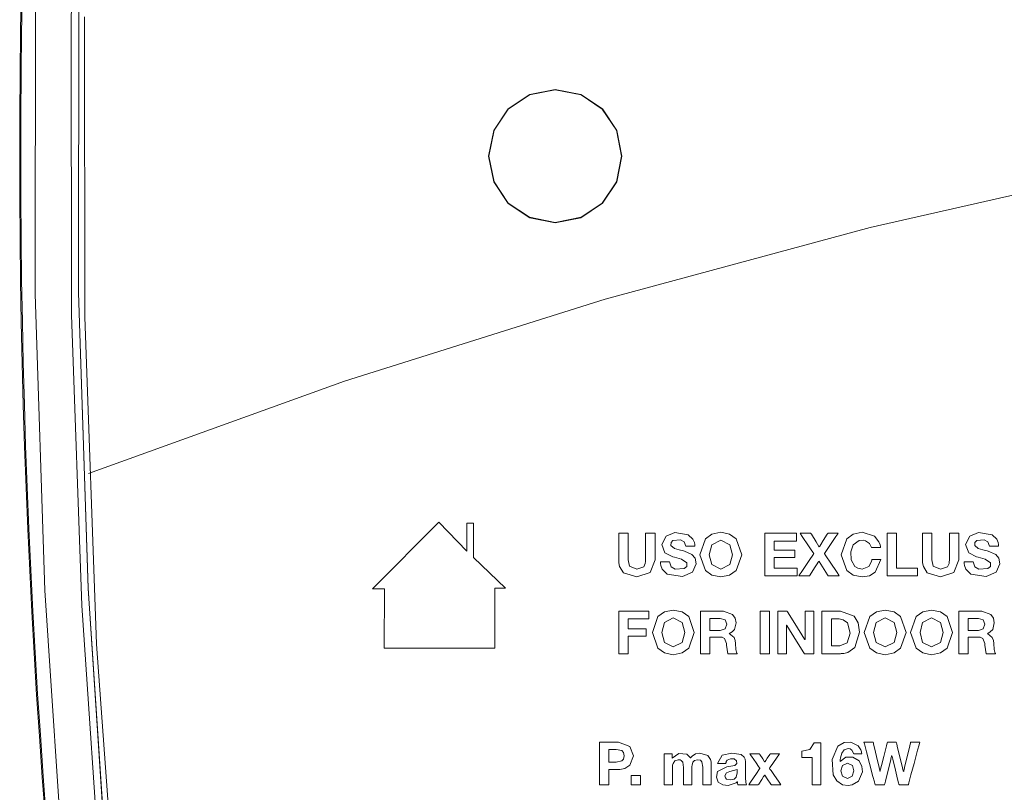
# Model space of a CAD drawing. Units: millimetres. Extents: x -140 to 140, y -71 to 71.
# Drawn here: x -140 to -99, y -26 to 6 of the extents above; entities that cross this region are included whole.
import ezdxf

# ---------------------------------------------------------------- set-up
doc = ezdxf.new("R2010")
doc.units = ezdxf.units.MM
doc.layers.add('Top$19', color=7, linetype='Continuous', true_color=0xffffff)

msp = doc.modelspace()

# ---------------------------------------------------------------- linework, layer by layer
at = {"layer": 'Top$19', "color": 7, "linetype": 'Continuous', "lineweight": 13}
for p, q in [((-125.633, -17.923), (-122.879, -15.164)), ((-122.879, -15.164), (-121.715, -16.365)), ((-121.715, -15.203), (-121.438, -15.203)), ((-121.715, -16.365), (-121.715, -15.203)), ((-121.438, -15.203), (-121.438, -16.619)), ((-121.438, -16.619), (-120.117, -17.891)), ((-125.365, -17.924), (-125.633, -17.923)), ((-125.136, -17.925), (-125.365, -17.924)), ((-125.141, -20.378), (-125.136, -17.925)), ((-120.334, -17.891), (-120.563, -17.892)), ((-120.563, -17.892), (-120.563, -20.378)), ((-120.117, -17.891), (-120.334, -17.891)), ((-120.563, -20.378), (-125.141, -20.378))]:
    msp.add_line(p, q, dxfattribs=at)
for points in [[(-135.525, -54.601), (-137.162, -42.457), (-138.39, -30.248), (-139.206, -17.991), (-139.606, -5.707), (-139.592, 6.586), (-139.172, 18.65), (-138.353, 30.685), (-137.136, 42.675), (-135.525, 54.602)], [(-134.044, 54.507), (-135.674, 42.384), (-136.897, 30.196), (-137.709, 17.961), (-138.108, 5.698), (-138.093, -6.574), (-137.676, -18.616), (-136.86, -30.631), (-135.649, -42.6), (-134.044, -54.506)], [(-133.747, -54.461), (-135.382, -42.303), (-136.604, -30.111), (-137.413, -17.889), (-137.81, -5.643), (-137.794, 6.603), (-137.378, 18.604), (-136.565, 30.584), (-135.354, 42.538), (-133.747, 54.462)], [(-133.747, -54.461), (-135.377, -42.336), (-136.599, -30.148), (-137.411, -17.909), (-137.809, -5.647), (-137.793, 6.626), (-137.375, 18.646), (-136.56, 30.625), (-135.351, 42.564), (-133.747, 54.462)], [(-137.56, 5.765), (-137.546, -6.651), (-137.057, -20.216), (-136.076, -33.65)], [(-137.397, -13.138), (-126.792, -9.323), (-115.996, -5.926), (-105.019, -2.957), (-93.87, -0.426), (-82.559, 1.659), (-71.301, 3.264), (-59.905, 4.422), (-48.379, 5.122), (-36.732, 5.358)], [(-109.382, -15.622), (-108.149, -15.622), (-108.068, -15.622), (-108.063, -15.622), (-108.063, -15.622), (-108.063, -15.624), (-108.063, -15.636), (-108.063, -15.785), (-108.063, -15.934), (-108.063, -15.945), (-108.063, -15.947), (-108.063, -15.948), (-108.067, -15.948), (-108.124, -15.948), (-108.637, -15.948), (-108.965, -15.948), (-108.992, -15.948), (-108.994, -15.948), (-108.994, -16.301), (-108.994, -16.324), (-108.994, -16.326), (-108.992, -16.326), (-108.987, -16.326), (-108.958, -16.326), (-108.567, -16.326), (-108.176, -16.326), (-108.147, -16.326), (-108.142, -16.326), (-108.14, -16.326), (-108.14, -16.327), (-108.14, -16.346), (-108.14, -16.512), (-108.14, -16.618), (-108.14, -16.627), (-108.14, -16.627), (-108.938, -16.627), (-108.991, -16.627), (-108.994, -16.627), (-108.994, -16.628), (-108.994, -16.631), (-108.994, -16.646), (-108.994, -16.843), (-108.994, -17.041), (-108.994, -17.056), (-108.994, -17.059), (-108.994, -17.06), (-108.99, -17.06), (-108.932, -17.06), (-108.408, -17.06), (-108.073, -17.06), (-108.045, -17.06), (-108.043, -17.06), (-108.043, -17.335), (-108.043, -17.386), (-108.043, -17.386), (-108.06, -17.386), (-108.795, -17.386), (-109.343, -17.386), (-109.382, -17.385), (-109.382, -16.668), (-109.382, -15.962), (-109.382, -15.647), (-109.382, -15.623), (-109.382, -15.622), (-109.382, -15.622)], [(-104.305, -15.622), (-103.978, -15.622), (-103.917, -15.622), (-103.917, -15.622), (-103.917, -15.622), (-103.917, -15.64), (-103.917, -16.429), (-103.917, -17.017), (-103.917, -17.059), (-103.917, -17.06), (-103.568, -17.06), (-103.223, -17.06), (-103.07, -17.06), (-103.058, -17.06), (-103.057, -17.06), (-103.057, -17.06), (-103.057, -17.06), (-103.057, -17.335), (-103.057, -17.386), (-103.057, -17.386), (-103.058, -17.386), (-103.073, -17.386), (-103.758, -17.386), (-104.268, -17.386), (-104.304, -17.386), (-104.305, -17.385), (-104.305, -16.668), (-104.305, -15.962), (-104.305, -15.647), (-104.305, -15.623), (-104.305, -15.622), (-104.305, -15.622), (-104.305, -15.622)], [(-115.423, -18.843), (-114.752, -18.843), (-114.203, -18.843), (-114.182, -18.844), (-114.182, -18.846), (-114.182, -18.961), (-114.182, -19.156), (-114.182, -19.166), (-114.182, -19.17), (-114.227, -19.17), (-115.023, -19.17), (-115.035, -19.17), (-115.035, -19.17), (-115.035, -19.17), (-115.035, -19.248), (-115.035, -19.514), (-115.035, -19.577), (-115.035, -19.577), (-115.035, -19.577), (-115.035, -19.577), (-115.035, -19.577), (-115.026, -19.577), (-114.631, -19.577), (-114.324, -19.577), (-114.298, -19.577), (-114.296, -19.577), (-114.296, -19.577), (-114.296, -19.577), (-114.296, -19.815), (-114.296, -19.878), (-114.297, -19.879), (-114.349, -19.879), (-114.926, -19.879), (-115.03, -19.879), (-115.035, -19.879), (-115.035, -19.88), (-115.035, -20.54), (-115.035, -20.607), (-115.035, -20.608), (-115.035, -20.608), (-115.035, -20.608), (-115.037, -20.608), (-115.362, -20.608), (-115.422, -20.608), (-115.423, -20.608), (-115.423, -20.608), (-115.423, -20.608), (-115.423, -20.608), (-115.423, -20.588), (-115.423, -19.643), (-115.423, -18.91), (-115.423, -18.848), (-115.423, -18.844), (-115.423, -18.843), (-115.423, -18.843)], [(-112.037, -18.843), (-111.888, -18.843), (-111.561, -18.843), (-111.204, -18.843), (-111.111, -18.843), (-111.091, -18.843), (-111.087, -18.843), (-111.086, -18.843), (-111.086, -18.843), (-111.086, -18.843), (-111.086, -18.843), (-110.709, -18.987), (-110.606, -19.142), (-110.569, -19.33), (-110.636, -19.6), (-110.736, -19.709), (-110.795, -19.747), (-110.824, -19.762), (-110.838, -19.768), (-110.844, -19.771), (-110.846, -19.772), (-110.848, -19.772), (-110.848, -19.772), (-110.848, -19.772), (-110.848, -19.773), (-110.848, -19.773), (-110.848, -19.773), (-110.848, -19.773), (-110.848, -19.773), (-110.848, -19.773), (-110.848, -19.773), (-110.848, -19.773), (-110.848, -19.773), (-110.848, -19.773), (-110.848, -19.775), (-110.848, -19.777), (-110.848, -19.777), (-110.848, -19.777), (-110.848, -19.777), (-110.848, -19.777), (-110.653, -19.936), (-110.61, -20.058), (-110.592, -20.19), (-110.592, -20.19), (-110.592, -20.19), (-110.574, -20.432), (-110.55, -20.54), (-110.534, -20.58), (-110.525, -20.596), (-110.521, -20.603), (-110.519, -20.605), (-110.518, -20.607), (-110.518, -20.607), (-110.518, -20.607), (-110.517, -20.608), (-110.517, -20.608), (-110.517, -20.608), (-110.517, -20.608), (-110.517, -20.608), (-110.517, -20.608), (-110.517, -20.608), (-110.518, -20.608), (-110.518, -20.608), (-110.52, -20.608), (-110.526, -20.608), (-110.543, -20.608), (-110.592, -20.608), (-110.711, -20.608), (-110.845, -20.608), (-110.901, -20.608), (-110.905, -20.608), (-110.905, -20.608), (-110.905, -20.608), (-110.905, -20.608), (-110.959, -20.255), (-110.967, -20.185), (-111.051, -19.982), (-111.15, -19.93), (-111.208, -19.921), (-111.237, -19.919), (-111.25, -19.918), (-111.256, -19.918), (-111.259, -19.918), (-111.26, -19.918), (-111.261, -19.918), (-111.261, -19.918), (-111.261, -19.918), (-111.261, -19.918), (-111.261, -19.918), (-111.261, -19.918), (-111.261, -19.918), (-111.262, -19.918), (-111.264, -19.918), (-111.27, -19.918), (-111.287, -19.918), (-111.335, -19.918), (-111.455, -19.918), (-111.588, -19.918), (-111.645, -19.918), (-111.649, -19.918), (-111.649, -19.918), (-111.649, -19.918), (-111.649, -19.918), (-111.649, -19.918), (-111.649, -19.918), (-111.649, -19.918), (-111.649, -19.918), (-111.649, -19.918), (-111.649, -19.919), (-111.649, -19.92), (-111.649, -19.923), (-111.649, -19.933), (-111.649, -19.964), (-111.649, -20.05), (-111.649, -20.263), (-111.649, -20.5), (-111.649, -20.6), (-111.649, -20.607), (-111.649, -20.608), (-111.649, -20.608), (-111.649, -20.608), (-111.649, -20.608), (-111.649, -20.608), (-111.649, -20.608), (-111.649, -20.608), (-111.649, -20.608), (-111.65, -20.608), (-111.652, -20.608), (-111.658, -20.608), (-111.675, -20.608), (-111.723, -20.608), (-111.843, -20.608), (-111.976, -20.608), (-112.033, -20.608), (-112.037, -20.608), (-112.037, -20.608), (-112.037, -20.608), (-112.037, -20.608), (-112.037, -20.608), (-112.037, -20.608), (-112.037, -20.608), (-112.037, -20.608), (-112.037, -20.607), (-112.037, -20.606), (-112.037, -20.604), (-112.037, -20.595), (-112.037, -20.569), (-112.037, -20.491), (-112.037, -20.27), (-112.037, -19.726), (-112.037, -19.253), (-112.037, -18.919), (-112.037, -18.848), (-112.037, -18.844), (-112.037, -18.843)], [(-111.649, -19.642), (-111.437, -19.642), (-111.224, -19.642), (-111.026, -19.582), (-110.957, -19.389), (-111.026, -19.203), (-111.224, -19.145), (-111.437, -19.145), (-111.583, -19.145), (-111.644, -19.145), (-111.649, -19.145), (-111.649, -19.145), (-111.649, -19.145), (-111.649, -19.145), (-111.649, -19.393), (-111.649, -19.62), (-111.649, -19.64), (-111.649, -19.642), (-111.649, -19.642), (-111.649, -19.642)], [(-109.568, -18.843), (-109.374, -18.843), (-109.24, -18.843), (-109.184, -18.843), (-109.18, -18.843), (-109.18, -18.843), (-109.18, -18.843), (-109.18, -18.843), (-109.18, -19.726), (-109.18, -20.332), (-109.18, -20.588), (-109.18, -20.606), (-109.18, -20.608), (-109.18, -20.608), (-109.18, -20.608), (-109.374, -20.608), (-109.507, -20.608), (-109.563, -20.608), (-109.567, -20.608), (-109.568, -20.608), (-109.568, -20.608), (-109.568, -20.608), (-109.568, -19.726), (-109.568, -18.919), (-109.568, -18.848), (-109.568, -18.844), (-109.568, -18.843), (-109.568, -18.843), (-109.568, -18.843)], [(-108.839, -18.843), (-108.61, -18.843), (-108.454, -18.843), (-108.453, -18.843), (-108.432, -18.879), (-108.131, -19.363), (-107.727, -20.012), (-107.717, -20.027), (-107.717, -20.027), (-107.717, -20.027), (-107.716, -20.027), (-107.714, -20.027), (-107.713, -20.027), (-107.712, -20.027), (-107.712, -20.027), (-107.712, -20.027), (-107.712, -20.027), (-107.712, -18.921), (-107.712, -18.848), (-107.712, -18.843), (-107.712, -18.843), (-107.709, -18.843), (-107.697, -18.843), (-107.531, -18.843), (-107.365, -18.843), (-107.352, -18.843), (-107.35, -18.843), (-107.349, -18.843), (-107.349, -18.851), (-107.349, -18.959), (-107.349, -19.931), (-107.349, -20.553), (-107.349, -20.604), (-107.349, -20.608), (-107.579, -20.608), (-107.737, -20.608), (-107.737, -20.608), (-107.759, -20.573), (-108.059, -20.09), (-108.462, -19.442), (-108.471, -19.427), (-108.471, -19.427), (-108.471, -19.427), (-108.472, -19.427), (-108.474, -19.427), (-108.476, -19.427), (-108.476, -19.427), (-108.476, -19.427), (-108.476, -19.427), (-108.476, -19.427), (-108.476, -20.53), (-108.476, -20.603), (-108.476, -20.608), (-108.477, -20.608), (-108.479, -20.608), (-108.491, -20.608), (-108.657, -20.608), (-108.823, -20.608), (-108.836, -20.608), (-108.838, -20.608), (-108.839, -20.608), (-108.839, -20.6), (-108.839, -20.492), (-108.839, -19.52), (-108.839, -18.898), (-108.839, -18.847), (-108.839, -18.843)], [(-107.009, -18.843), (-106.89, -18.843), (-106.629, -18.843), (-106.343, -18.843), (-106.268, -18.843), (-106.252, -18.843), (-106.249, -18.843), (-106.248, -18.843), (-106.248, -18.843), (-106.248, -18.843), (-106.248, -18.843), (-105.677, -19.06), (-105.509, -19.332), (-105.448, -19.716), (-105.646, -20.354), (-105.933, -20.555), (-106.1, -20.597), (-106.181, -20.606), (-106.218, -20.607), (-106.235, -20.608), (-106.242, -20.608), (-106.246, -20.608), (-106.247, -20.608), (-106.248, -20.608), (-106.248, -20.608), (-106.248, -20.608), (-106.248, -20.608), (-106.248, -20.608), (-106.248, -20.608), (-106.249, -20.608), (-106.25, -20.608), (-106.254, -20.608), (-106.265, -20.608), (-106.298, -20.608), (-106.394, -20.608), (-106.629, -20.608), (-106.89, -20.608), (-107.001, -20.608), (-107.009, -20.608), (-107.009, -20.608), (-107.009, -20.608), (-107.009, -20.608), (-107.009, -20.608), (-107.009, -20.608), (-107.009, -20.608), (-107.009, -20.607), (-107.009, -20.606), (-107.009, -20.604), (-107.009, -20.595), (-107.009, -20.569), (-107.009, -20.491), (-107.009, -20.27), (-107.009, -19.726), (-107.009, -19.253), (-107.009, -18.919), (-107.009, -18.848), (-107.009, -18.844), (-107.009, -18.843), (-107.009, -18.843), (-107.009, -18.843)], [(-106.621, -20.281), (-106.448, -20.281), (-106.318, -20.281), (-106.285, -20.281), (-106.277, -20.281), (-106.276, -20.281), (-106.276, -20.281), (-106.275, -20.281), (-106.275, -20.281), (-106.275, -20.281), (-105.971, -20.164), (-105.836, -19.753), (-105.946, -19.328), (-106.127, -19.202), (-106.24, -19.176), (-106.297, -19.171), (-106.323, -19.17), (-106.335, -19.17), (-106.34, -19.17), (-106.343, -19.17), (-106.344, -19.17), (-106.344, -19.17), (-106.345, -19.17), (-106.345, -19.17), (-106.345, -19.17), (-106.345, -19.17), (-106.345, -19.17), (-106.345, -19.17), (-106.347, -19.17), (-106.351, -19.17), (-106.363, -19.17), (-106.398, -19.17), (-106.483, -19.17), (-106.578, -19.17), (-106.618, -19.17), (-106.621, -19.17), (-106.621, -19.17), (-106.621, -19.17), (-106.621, -19.17), (-106.621, -19.17), (-106.621, -19.17), (-106.621, -19.17), (-106.621, -19.17), (-106.621, -19.17), (-106.621, -19.172), (-106.621, -19.177), (-106.621, -19.194), (-106.621, -19.243), (-106.621, -19.382), (-106.621, -19.726), (-106.621, -20.024), (-106.621, -20.234), (-106.621, -20.278), (-106.621, -20.281), (-106.621, -20.281), (-106.621, -20.281), (-106.621, -20.281)], [(-101.337, -18.843), (-101.188, -18.843), (-100.861, -18.843), (-100.504, -18.843), (-100.411, -18.843), (-100.391, -18.843), (-100.387, -18.843), (-100.386, -18.843), (-100.386, -18.843), (-100.386, -18.843), (-100.386, -18.843), (-100.009, -18.987), (-99.906, -19.142), (-99.869, -19.33), (-99.936, -19.6), (-100.035, -19.709), (-100.095, -19.747), (-100.124, -19.762), (-100.137, -19.768), (-100.144, -19.771), (-100.146, -19.772), (-100.147, -19.772), (-100.148, -19.772), (-100.148, -19.772), (-100.148, -19.773), (-100.148, -19.773), (-100.148, -19.773), (-100.148, -19.773), (-100.148, -19.773), (-100.148, -19.773), (-100.148, -19.773), (-100.148, -19.773), (-100.148, -19.773), (-100.148, -19.773), (-100.148, -19.775), (-100.148, -19.777), (-100.148, -19.777), (-100.148, -19.777), (-100.148, -19.777), (-100.148, -19.777), (-99.953, -19.936), (-99.91, -20.058), (-99.892, -20.19), (-99.892, -20.19), (-99.892, -20.19), (-99.874, -20.432), (-99.85, -20.54), (-99.833, -20.58), (-99.825, -20.596), (-99.821, -20.603), (-99.819, -20.605), (-99.818, -20.607), (-99.818, -20.607), (-99.817, -20.607), (-99.817, -20.608), (-99.817, -20.608), (-99.817, -20.608), (-99.817, -20.608), (-99.817, -20.608), (-99.817, -20.608), (-99.817, -20.608), (-99.818, -20.608), (-99.818, -20.608), (-99.82, -20.608), (-99.826, -20.608), (-99.843, -20.608), (-99.891, -20.608), (-100.011, -20.608), (-100.145, -20.608), (-100.201, -20.608), (-100.205, -20.608), (-100.205, -20.608), (-100.205, -20.608), (-100.205, -20.608), (-100.259, -20.255), (-100.267, -20.185), (-100.351, -19.982), (-100.449, -19.93), (-100.508, -19.921), (-100.537, -19.919), (-100.55, -19.918), (-100.556, -19.918), (-100.559, -19.918), (-100.56, -19.918), (-100.561, -19.918), (-100.561, -19.918), (-100.561, -19.918), (-100.561, -19.918), (-100.561, -19.918), (-100.561, -19.918), (-100.561, -19.918), (-100.562, -19.918), (-100.564, -19.918), (-100.57, -19.918), (-100.587, -19.918), (-100.635, -19.918), (-100.755, -19.918), (-100.888, -19.918), (-100.945, -19.918), (-100.949, -19.918), (-100.949, -19.918), (-100.949, -19.918), (-100.949, -19.918), (-100.949, -19.918), (-100.949, -19.918), (-100.949, -19.918), (-100.949, -19.918), (-100.949, -19.918), (-100.949, -19.919), (-100.949, -19.92), (-100.949, -19.923), (-100.949, -19.933), (-100.949, -19.964), (-100.949, -20.05), (-100.949, -20.263), (-100.949, -20.5), (-100.949, -20.6), (-100.949, -20.607), (-100.949, -20.608), (-100.949, -20.608), (-100.949, -20.608), (-100.949, -20.608), (-100.949, -20.608), (-100.949, -20.608), (-100.949, -20.608), (-100.949, -20.608), (-100.95, -20.608), (-100.952, -20.608), (-100.957, -20.608), (-100.975, -20.608), (-101.023, -20.608), (-101.143, -20.608), (-101.276, -20.608), (-101.333, -20.608), (-101.337, -20.608), (-101.337, -20.608), (-101.337, -20.608), (-101.337, -20.608), (-101.337, -20.608), (-101.337, -20.608), (-101.337, -20.608), (-101.337, -20.608), (-101.337, -20.607), (-101.337, -20.606), (-101.337, -20.604), (-101.337, -20.595), (-101.337, -20.569), (-101.337, -20.491), (-101.337, -20.27), (-101.337, -19.726), (-101.337, -19.253), (-101.337, -18.919), (-101.337, -18.848), (-101.337, -18.844), (-101.337, -18.843)], [(-100.949, -19.642), (-100.737, -19.642), (-100.524, -19.642), (-100.326, -19.582), (-100.257, -19.389), (-100.326, -19.203), (-100.524, -19.145), (-100.737, -19.145), (-100.883, -19.145), (-100.944, -19.145), (-100.949, -19.145), (-100.949, -19.145), (-100.949, -19.145), (-100.949, -19.145), (-100.949, -19.393), (-100.949, -19.62), (-100.949, -19.64), (-100.949, -19.642), (-100.949, -19.642), (-100.949, -19.642)], [(-116.228, -24.271), (-116.104, -24.271), (-115.831, -24.271), (-115.531, -24.271), (-115.454, -24.271), (-115.437, -24.271), (-115.434, -24.271), (-115.433, -24.271), (-115.433, -24.271), (-115.433, -24.271), (-115.433, -24.271), (-114.963, -24.446), (-114.822, -24.837), (-114.963, -25.227), (-115.181, -25.365), (-115.313, -25.395), (-115.378, -25.401), (-115.408, -25.402), (-115.422, -25.402), (-115.428, -25.403), (-115.431, -25.403), (-115.432, -25.403), (-115.432, -25.403), (-115.433, -25.403), (-115.433, -25.403), (-115.433, -25.403), (-115.433, -25.403), (-115.433, -25.403), (-115.434, -25.403), (-115.436, -25.403), (-115.442, -25.403), (-115.46, -25.403), (-115.511, -25.403), (-115.637, -25.403), (-115.777, -25.403), (-115.836, -25.403), (-115.84, -25.403), (-115.84, -25.403), (-115.84, -25.403), (-115.84, -25.403), (-115.84, -25.403), (-115.84, -25.403), (-115.84, -25.403), (-115.84, -25.403), (-115.84, -25.403), (-115.84, -25.404), (-115.84, -25.407), (-115.84, -25.416), (-115.84, -25.444), (-115.84, -25.524), (-115.84, -25.719), (-115.84, -25.936), (-115.84, -26.028), (-115.84, -26.035), (-115.84, -26.035), (-115.84, -26.035), (-115.84, -26.035), (-115.84, -26.035), (-115.84, -26.035), (-115.84, -26.035), (-115.841, -26.035), (-115.841, -26.035), (-115.843, -26.035), (-115.849, -26.035), (-115.866, -26.035), (-115.915, -26.035), (-116.034, -26.035), (-116.168, -26.035), (-116.224, -26.035), (-116.228, -26.035), (-116.228, -26.035), (-116.228, -26.035), (-116.228, -26.035), (-116.228, -26.035), (-116.228, -26.035), (-116.228, -26.035), (-116.228, -26.035), (-116.228, -26.034), (-116.228, -26.031), (-116.228, -26.023), (-116.228, -25.997), (-116.228, -25.919), (-116.228, -25.698), (-116.228, -25.153), (-116.228, -24.68), (-116.228, -24.347), (-116.228, -24.276), (-116.228, -24.271), (-116.228, -24.271), (-116.228, -24.271), (-116.228, -24.271)], [(-107.059, -26.035), (-107.235, -26.035), (-107.355, -26.035), (-107.406, -26.035), (-107.41, -26.035), (-107.41, -26.035), (-107.41, -26.035), (-107.41, -25.474), (-107.41, -25.089), (-107.41, -24.926), (-107.41, -24.914), (-107.41, -24.913), (-107.41, -24.913), (-107.627, -24.913), (-107.777, -24.913), (-107.84, -24.913), (-107.844, -24.913), (-107.845, -24.913), (-107.845, -24.913), (-107.845, -24.781), (-107.845, -24.66), (-107.845, -24.65), (-107.845, -24.649), (-107.845, -24.649), (-107.845, -24.649), (-107.845, -24.649), (-107.845, -24.649), (-107.514, -24.578), (-107.338, -24.306), (-107.338, -24.306), (-107.338, -24.306), (-107.199, -24.306), (-107.103, -24.306), (-107.062, -24.306), (-107.059, -24.306), (-107.059, -24.306), (-107.059, -24.306), (-107.059, -25.17), (-107.059, -25.961), (-107.059, -26.03), (-107.059, -26.035), (-107.059, -26.035), (-107.059, -26.035)], [(-115.84, -25.101), (-115.69, -25.101), (-115.539, -25.101), (-115.301, -25.053), (-115.226, -24.973), (-115.198, -24.837), (-115.226, -24.701), (-115.301, -24.62), (-115.539, -24.572), (-115.69, -24.572), (-115.793, -24.572), (-115.837, -24.572), (-115.84, -24.572), (-115.84, -24.572), (-115.84, -24.572), (-115.84, -24.572), (-115.84, -24.837), (-115.84, -25.078), (-115.84, -25.1), (-115.84, -25.101), (-115.84, -25.101), (-115.84, -25.101)], [(-113.551, -24.758), (-113.551, -24.758), (-113.551, -24.758), (-113.551, -24.758), (-113.551, -24.758), (-113.549, -24.758), (-113.542, -24.758), (-113.524, -24.758), (-113.474, -24.758), (-113.355, -24.758), (-113.221, -24.758), (-113.22, -24.833), (-113.22, -24.928), (-113.22, -24.93), (-113.22, -24.931), (-113.22, -24.931), (-113.22, -24.931), (-113.217, -24.931), (-113.216, -24.931), (-113.216, -24.931), (-113.216, -24.931), (-113.216, -24.931), (-113.216, -24.931), (-112.943, -24.737), (-112.604, -24.772), (-112.47, -24.902), (-112.459, -24.92), (-112.455, -24.929), (-112.453, -24.933), (-112.453, -24.935), (-112.452, -24.935), (-112.452, -24.936), (-112.452, -24.936), (-112.452, -24.936), (-112.452, -24.936), (-112.452, -24.936), (-112.452, -24.936), (-112.438, -24.915), (-112.386, -24.856), (-112.247, -24.761), (-112.067, -24.723), (-111.731, -24.827), (-111.627, -24.991), (-111.605, -25.09), (-111.601, -25.139), (-111.6, -25.162), (-111.6, -25.172), (-111.6, -25.177), (-111.6, -25.179), (-111.6, -25.18), (-111.6, -25.18), (-111.6, -25.18), (-111.6, -25.18), (-111.6, -25.18), (-111.6, -25.18), (-111.6, -25.181), (-111.6, -25.181), (-111.6, -25.182), (-111.6, -25.186), (-111.6, -25.197), (-111.6, -25.231), (-111.6, -25.328), (-111.6, -25.572), (-111.6, -25.979), (-111.6, -26.032), (-111.6, -26.034), (-111.6, -26.035), (-111.6, -26.035), (-111.603, -26.035), (-111.615, -26.035), (-111.775, -26.035), (-111.935, -26.035), (-111.948, -26.035), (-111.95, -26.035), (-111.951, -26.035), (-111.951, -26.034), (-111.951, -26.032), (-111.951, -25.988), (-111.951, -25.741), (-111.951, -25.451), (-111.951, -25.311), (-111.983, -25.092), (-112.047, -25.024), (-112.166, -25), (-112.285, -25.028), (-112.357, -25.101), (-112.393, -25.219), (-112.399, -25.277), (-112.4, -25.303), (-112.4, -25.315), (-112.4, -25.32), (-112.4, -25.322), (-112.4, -25.323), (-112.4, -25.323), (-112.4, -25.323), (-112.4, -25.324), (-112.4, -25.324), (-112.4, -25.324), (-112.4, -25.324), (-112.4, -25.324), (-112.4, -25.324), (-112.4, -25.325), (-112.4, -25.328), (-112.4, -25.338), (-112.4, -25.366), (-112.4, -25.447), (-112.4, -25.65), (-112.4, -25.988), (-112.4, -26.026), (-112.4, -26.033), (-112.4, -26.035), (-112.4, -26.035), (-112.403, -26.035), (-112.415, -26.035), (-112.575, -26.035), (-112.736, -26.035), (-112.748, -26.035), (-112.75, -26.035), (-112.751, -26.035), (-112.751, -26.034), (-112.751, -26.03), (-112.751, -26.02), (-112.751, -25.988), (-112.751, -25.593), (-112.751, -25.318), (-112.774, -25.104), (-112.836, -25.029), (-112.89, -25.007), (-112.963, -25), (-113.108, -25.053), (-113.179, -25.157), (-113.196, -25.227), (-113.2, -25.263), (-113.201, -25.28), (-113.201, -25.288), (-113.201, -25.291), (-113.201, -25.292), (-113.201, -25.293), (-113.201, -25.293), (-113.201, -25.294), (-113.201, -25.294), (-113.201, -25.294), (-113.201, -25.294), (-113.201, -25.294), (-113.201, -25.294), (-113.201, -25.295), (-113.201, -25.298), (-113.201, -25.308), (-113.201, -25.338), (-113.201, -25.422), (-113.201, -25.634), (-113.201, -25.986), (-113.201, -26.025), (-113.201, -26.033), (-113.201, -26.035), (-113.201, -26.035), (-113.204, -26.035), (-113.216, -26.035), (-113.376, -26.035), (-113.536, -26.035), (-113.548, -26.035), (-113.551, -26.035), (-113.551, -26.035), (-113.551, -26.034), (-113.551, -26.033), (-113.551, -26.027), (-113.551, -26.008), (-113.551, -25.951), (-113.551, -25.645), (-113.551, -25.248), (-113.551, -24.797), (-113.551, -24.766), (-113.551, -24.759), (-113.551, -24.758)], [(-114.92, -25.655), (-114.726, -25.655), (-114.593, -25.655), (-114.536, -25.655), (-114.532, -25.655), (-114.532, -25.655), (-114.532, -25.655), (-114.532, -25.655), (-114.532, -25.845), (-114.532, -25.976), (-114.532, -26.031), (-114.532, -26.035), (-114.532, -26.035), (-114.532, -26.035), (-114.532, -26.035), (-114.726, -26.035), (-114.859, -26.035), (-114.916, -26.035), (-114.92, -26.035), (-114.92, -26.035), (-114.92, -26.035), (-114.92, -26.035), (-114.92, -25.845), (-114.92, -25.671), (-114.92, -25.656), (-114.92, -25.655), (-114.92, -25.655), (-114.92, -25.655)]]:
    msp.add_lwpolyline(points, dxfattribs=at)
for points in [[(-118.056, 2.763), (-119.113, 2.552), (-120.009, 1.954), (-120.608, 1.057), (-120.818, 0), (-120.608, -1.057), (-120.009, -1.953), (-119.113, -2.552), (-118.056, -2.762), (-116.999, -2.552), (-116.103, -1.953), (-115.504, -1.057), (-115.294, 0), (-115.504, 1.058), (-116.103, 1.954), (-116.999, 2.552), (-118.056, 2.763)], [(-118.056, 2.763), (-116.998, 2.552), (-116.102, 1.953), (-115.504, 1.058), (-115.294, 0.002), (-115.503, -1.055), (-116.102, -1.952), (-116.998, -2.552), (-118.055, -2.762), (-119.111, -2.553), (-120.007, -1.955), (-120.607, -1.06), (-120.818, -0.003), (-120.609, 1.056), (-120.011, 1.952), (-119.116, 2.551), (-118.056, 2.763)], [(-120.81, 0.001), (-120.594, 1.071), (-120.005, 1.945), (-119.131, 2.534), (-118.06, 2.751), (-116.99, 2.534), (-116.116, 1.945), (-115.526, 1.071), (-115.31, 0.001), (-115.526, -1.07), (-116.116, -1.944), (-116.99, -2.533), (-118.06, -2.749), (-119.131, -2.533), (-120.005, -1.944), (-120.594, -1.07), (-120.81, 0.001)], [(-113.925, -16.719), (-114.125, -17.252), (-114.679, -17.428), (-115.232, -17.253), (-115.391, -16.999), (-115.422, -16.851), (-115.428, -16.779), (-115.43, -16.746), (-115.43, -16.731), (-115.43, -16.724), (-115.43, -16.721), (-115.43, -16.72), (-115.43, -16.719), (-115.43, -16.719), (-115.43, -16.719), (-115.43, -16.719), (-115.43, -16.719), (-115.43, -16.719), (-115.43, -16.718), (-115.43, -16.717), (-115.43, -16.712), (-115.43, -16.697), (-115.43, -16.654), (-115.43, -16.529), (-115.43, -16.215), (-115.43, -15.694), (-115.43, -15.626), (-115.43, -15.622), (-115.43, -15.622), (-115.429, -15.622), (-115.427, -15.622), (-115.413, -15.622), (-115.236, -15.622), (-115.059, -15.622), (-115.045, -15.622), (-115.043, -15.622), (-115.042, -15.622), (-115.042, -15.623), (-115.042, -15.626), (-115.042, -15.694), (-115.042, -16.068), (-115.042, -16.507), (-115.042, -16.719), (-114.978, -16.982), (-114.679, -17.102), (-114.392, -17.008), (-114.327, -16.871), (-114.316, -16.791), (-114.314, -16.752), (-114.313, -16.733), (-114.313, -16.725), (-114.313, -16.722), (-114.313, -16.72), (-114.313, -16.719), (-114.313, -16.719), (-114.313, -16.719), (-114.313, -16.719), (-114.313, -16.719), (-114.313, -16.719), (-114.313, -16.719), (-114.313, -16.718), (-114.313, -16.717), (-114.313, -16.712), (-114.313, -16.697), (-114.313, -16.654), (-114.313, -16.529), (-114.313, -16.215), (-114.313, -15.694), (-114.313, -15.626), (-114.313, -15.622), (-114.313, -15.622), (-114.312, -15.622), (-114.31, -15.622), (-114.297, -15.622), (-114.119, -15.622), (-113.942, -15.622), (-113.929, -15.622), (-113.926, -15.622), (-113.925, -15.622), (-113.925, -15.623), (-113.925, -15.626), (-113.925, -15.694), (-113.925, -15.957), (-113.925, -16.298), (-113.925, -16.685), (-113.925, -16.717), (-113.925, -16.719)], [(-113.328, -16.8), (-113.26, -17.007), (-113.087, -17.108), (-112.715, -17.084), (-112.614, -16.992), (-112.608, -16.839), (-112.827, -16.691), (-113.118, -16.615), (-113.183, -16.597), (-113.512, -16.436), (-113.644, -16.08), (-113.468, -15.737), (-113.105, -15.588), (-112.545, -15.679), (-112.352, -15.861), (-112.293, -16.008), (-112.281, -16.084), (-112.279, -16.119), (-112.278, -16.135), (-112.278, -16.142), (-112.278, -16.145), (-112.278, -16.147), (-112.278, -16.148), (-112.278, -16.148), (-112.278, -16.148), (-112.278, -16.148), (-112.278, -16.148), (-112.278, -16.148), (-112.278, -16.148), (-112.278, -16.148), (-112.278, -16.148), (-112.278, -16.148), (-112.279, -16.148), (-112.281, -16.148), (-112.286, -16.148), (-112.303, -16.148), (-112.35, -16.148), (-112.466, -16.148), (-112.638, -16.148), (-112.653, -16.148), (-112.654, -16.148), (-112.654, -16.148), (-112.654, -16.148), (-112.654, -16.148), (-112.654, -16.148), (-112.721, -15.97), (-112.871, -15.893), (-113.182, -15.926), (-113.256, -16.009), (-113.264, -16.13), (-113.115, -16.246), (-112.924, -16.301), (-112.743, -16.348), (-112.706, -16.357), (-112.394, -16.494), (-112.264, -16.653), (-112.22, -16.892), (-112.373, -17.237), (-112.784, -17.417), (-113.422, -17.313), (-113.628, -17.111), (-113.689, -16.951), (-113.701, -16.869), (-113.704, -16.831), (-113.704, -16.814), (-113.704, -16.806), (-113.704, -16.803), (-113.704, -16.801), (-113.704, -16.801), (-113.704, -16.8), (-113.704, -16.8), (-113.704, -16.8), (-113.704, -16.8), (-113.704, -16.8), (-113.704, -16.8), (-113.704, -16.8), (-113.704, -16.8), (-113.704, -16.8), (-113.703, -16.8), (-113.701, -16.8), (-113.696, -16.8), (-113.679, -16.8), (-113.632, -16.8), (-113.516, -16.8), (-113.344, -16.8), (-113.329, -16.8), (-113.328, -16.8), (-113.328, -16.8), (-113.328, -16.8)], [(-111.2, -15.58), (-110.834, -15.651), (-110.561, -15.849), (-110.332, -16.511), (-110.561, -17.16), (-110.834, -17.356), (-111.2, -17.428), (-111.565, -17.356), (-111.838, -17.16), (-112.067, -16.511), (-111.838, -15.849), (-111.565, -15.651), (-111.2, -15.58)], [(-111.2, -17.102), (-110.829, -16.917), (-110.72, -16.511), (-110.829, -16.093), (-111.2, -15.906), (-111.57, -16.093), (-111.679, -16.511), (-111.57, -16.917), (-111.2, -17.102)], [(-107.35, -16.462), (-107.35, -16.462), (-107.35, -16.462), (-107.35, -16.462), (-107.35, -16.461), (-107.351, -16.461), (-107.352, -16.458), (-107.358, -16.449), (-107.377, -16.422), (-107.429, -16.344), (-107.566, -16.142), (-107.829, -15.753), (-107.899, -15.65), (-107.918, -15.622), (-107.918, -15.622), (-107.918, -15.622), (-107.918, -15.622), (-107.918, -15.622), (-107.918, -15.622), (-107.911, -15.622), (-107.814, -15.622), (-107.608, -15.622), (-107.472, -15.622), (-107.469, -15.622), (-107.468, -15.622), (-107.468, -15.622), (-107.467, -15.624), (-107.445, -15.659), (-107.255, -15.969), (-107.133, -16.167), (-107.123, -16.184), (-107.122, -16.185), (-107.122, -16.185), (-107.122, -16.185), (-107.122, -16.185), (-107.122, -16.185), (-107.122, -16.185), (-107.122, -16.185), (-107.122, -16.185), (-107.122, -16.185), (-107.122, -16.184), (-107.122, -16.184), (-107.12, -16.181), (-107.115, -16.174), (-107.101, -16.151), (-107.06, -16.087), (-106.958, -15.926), (-106.787, -15.659), (-106.765, -15.624), (-106.764, -15.622), (-106.764, -15.622), (-106.763, -15.622), (-106.76, -15.622), (-106.632, -15.622), (-106.438, -15.622), (-106.346, -15.622), (-106.339, -15.622), (-106.339, -15.622), (-106.339, -15.622), (-106.339, -15.622), (-106.339, -15.622), (-106.339, -15.622), (-106.339, -15.622), (-106.358, -15.65), (-106.428, -15.753), (-106.761, -16.25), (-106.873, -16.416), (-106.898, -16.454), (-106.904, -16.462), (-106.905, -16.464), (-106.905, -16.464), (-106.905, -16.464), (-106.905, -16.464), (-106.905, -16.464), (-106.905, -16.464), (-106.905, -16.464), (-106.905, -16.464), (-106.905, -16.464), (-106.905, -16.464), (-106.905, -16.465), (-106.904, -16.466), (-106.902, -16.469), (-106.895, -16.479), (-106.876, -16.508), (-106.819, -16.593), (-106.67, -16.815), (-106.386, -17.242), (-106.31, -17.355), (-106.29, -17.386), (-106.29, -17.386), (-106.29, -17.386), (-106.29, -17.386), (-106.29, -17.386), (-106.29, -17.386), (-106.297, -17.386), (-106.397, -17.386), (-106.608, -17.386), (-106.748, -17.386), (-106.75, -17.386), (-106.752, -17.386), (-106.752, -17.386), (-106.753, -17.383), (-106.777, -17.346), (-106.989, -17.01), (-107.125, -16.795), (-107.136, -16.777), (-107.137, -16.776), (-107.137, -16.776), (-107.137, -16.776), (-107.137, -16.776), (-107.137, -16.776), (-107.137, -16.776), (-107.137, -16.776), (-107.137, -16.776), (-107.137, -16.776), (-107.137, -16.776), (-107.137, -16.776), (-107.138, -16.777), (-107.14, -16.78), (-107.145, -16.788), (-107.16, -16.812), (-107.205, -16.881), (-107.317, -17.056), (-107.504, -17.346), (-107.529, -17.383), (-107.53, -17.386), (-107.53, -17.386), (-107.531, -17.386), (-107.534, -17.386), (-107.666, -17.386), (-107.866, -17.386), (-107.96, -17.386), (-107.967, -17.386), (-107.967, -17.386), (-107.967, -17.386), (-107.967, -17.386), (-107.967, -17.386), (-107.967, -17.386), (-107.967, -17.386), (-107.947, -17.355), (-107.871, -17.241), (-107.545, -16.754), (-107.365, -16.485), (-107.351, -16.463), (-107.35, -16.462), (-107.35, -16.462), (-107.35, -16.462)], [(-104.959, -16.215), (-105.041, -16.04), (-105.206, -15.929), (-105.308, -15.907), (-105.465, -15.919), (-105.714, -16.093), (-105.817, -16.396), (-105.798, -16.727), (-105.649, -16.992), (-105.518, -17.072), (-105.344, -17.102), (-105.066, -16.991), (-104.979, -16.849), (-104.955, -16.772), (-104.948, -16.736), (-104.946, -16.719), (-104.945, -16.712), (-104.944, -16.709), (-104.944, -16.708), (-104.944, -16.707), (-104.944, -16.707), (-104.944, -16.707), (-104.944, -16.706), (-104.944, -16.706), (-104.944, -16.706), (-104.944, -16.706), (-104.944, -16.706), (-104.944, -16.706), (-104.944, -16.706), (-104.943, -16.706), (-104.941, -16.706), (-104.936, -16.706), (-104.919, -16.706), (-104.872, -16.706), (-104.756, -16.706), (-104.585, -16.706), (-104.569, -16.706), (-104.568, -16.706), (-104.568, -16.706), (-104.568, -16.706), (-104.568, -16.706), (-104.568, -16.706), (-104.809, -17.232), (-105.046, -17.377), (-105.344, -17.428), (-105.71, -17.356), (-105.983, -17.16), (-106.211, -16.511), (-105.983, -15.849), (-105.71, -15.651), (-105.344, -15.58), (-104.836, -15.744), (-104.652, -15.972), (-104.604, -16.101), (-104.591, -16.164), (-104.586, -16.192), (-104.584, -16.205), (-104.584, -16.21), (-104.583, -16.213), (-104.583, -16.214), (-104.583, -16.214), (-104.583, -16.215), (-104.583, -16.215), (-104.583, -16.215), (-104.583, -16.215), (-104.583, -16.215), (-104.583, -16.215), (-104.583, -16.215), (-104.583, -16.215), (-104.584, -16.215), (-104.586, -16.215), (-104.591, -16.215), (-104.608, -16.215), (-104.655, -16.215), (-104.771, -16.215), (-104.943, -16.215), (-104.958, -16.215), (-104.959, -16.215), (-104.959, -16.215), (-104.959, -16.215)], [(-101.343, -16.719), (-101.543, -17.252), (-102.097, -17.428), (-102.65, -17.253), (-102.809, -16.999), (-102.841, -16.851), (-102.847, -16.779), (-102.848, -16.746), (-102.848, -16.731), (-102.848, -16.724), (-102.848, -16.721), (-102.848, -16.72), (-102.848, -16.719), (-102.848, -16.719), (-102.848, -16.719), (-102.848, -16.719), (-102.848, -16.719), (-102.848, -16.719), (-102.848, -16.718), (-102.848, -16.717), (-102.848, -16.712), (-102.848, -16.697), (-102.848, -16.654), (-102.848, -16.529), (-102.848, -16.215), (-102.848, -15.694), (-102.848, -15.626), (-102.848, -15.622), (-102.848, -15.622), (-102.847, -15.622), (-102.845, -15.622), (-102.832, -15.622), (-102.654, -15.622), (-102.477, -15.622), (-102.464, -15.622), (-102.461, -15.622), (-102.46, -15.622), (-102.46, -15.623), (-102.46, -15.626), (-102.46, -15.694), (-102.46, -16.068), (-102.46, -16.507), (-102.46, -16.719), (-102.396, -16.982), (-102.097, -17.102), (-101.81, -17.008), (-101.745, -16.871), (-101.734, -16.791), (-101.732, -16.752), (-101.731, -16.733), (-101.731, -16.725), (-101.731, -16.722), (-101.731, -16.72), (-101.731, -16.719), (-101.731, -16.719), (-101.731, -16.719), (-101.731, -16.719), (-101.731, -16.719), (-101.731, -16.719), (-101.731, -16.719), (-101.731, -16.718), (-101.731, -16.717), (-101.731, -16.712), (-101.731, -16.697), (-101.731, -16.654), (-101.731, -16.529), (-101.731, -16.215), (-101.731, -15.694), (-101.731, -15.626), (-101.731, -15.622), (-101.731, -15.622), (-101.73, -15.622), (-101.728, -15.622), (-101.715, -15.622), (-101.537, -15.622), (-101.36, -15.622), (-101.347, -15.622), (-101.344, -15.622), (-101.343, -15.622), (-101.343, -15.623), (-101.343, -15.626), (-101.343, -15.694), (-101.343, -15.957), (-101.343, -16.298), (-101.343, -16.685), (-101.343, -16.717), (-101.343, -16.719)], [(-100.747, -16.8), (-100.678, -17.007), (-100.505, -17.108), (-100.134, -17.084), (-100.032, -16.992), (-100.026, -16.839), (-100.245, -16.691), (-100.537, -16.615), (-100.601, -16.597), (-100.93, -16.436), (-101.062, -16.08), (-100.887, -15.737), (-100.523, -15.588), (-99.963, -15.679), (-99.77, -15.861), (-99.712, -16.008), (-99.7, -16.084), (-99.697, -16.119), (-99.697, -16.135), (-99.697, -16.142), (-99.697, -16.145), (-99.697, -16.147), (-99.697, -16.148), (-99.697, -16.148), (-99.697, -16.148), (-99.697, -16.148), (-99.697, -16.148), (-99.697, -16.148), (-99.697, -16.148), (-99.697, -16.148), (-99.697, -16.148), (-99.697, -16.148), (-99.698, -16.148), (-99.699, -16.148), (-99.705, -16.148), (-99.721, -16.148), (-99.769, -16.148), (-99.884, -16.148), (-100.056, -16.148), (-100.071, -16.148), (-100.072, -16.148), (-100.072, -16.148), (-100.072, -16.148), (-100.072, -16.148), (-100.072, -16.148), (-100.139, -15.97), (-100.29, -15.893), (-100.6, -15.926), (-100.674, -16.009), (-100.682, -16.13), (-100.533, -16.246), (-100.342, -16.301), (-100.161, -16.348), (-100.124, -16.357), (-99.813, -16.494), (-99.682, -16.653), (-99.638, -16.892), (-99.791, -17.237), (-100.202, -17.417), (-100.84, -17.313), (-101.046, -17.111), (-101.108, -16.951), (-101.12, -16.869), (-101.122, -16.831), (-101.122, -16.814), (-101.122, -16.806), (-101.122, -16.803), (-101.122, -16.801), (-101.122, -16.801), (-101.122, -16.8), (-101.122, -16.8), (-101.122, -16.8), (-101.122, -16.8), (-101.122, -16.8), (-101.122, -16.8), (-101.122, -16.8), (-101.122, -16.8), (-101.122, -16.8), (-101.121, -16.8), (-101.12, -16.8), (-101.114, -16.8), (-101.097, -16.8), (-101.05, -16.8), (-100.935, -16.8), (-100.763, -16.8), (-100.748, -16.8), (-100.747, -16.8), (-100.747, -16.8), (-100.747, -16.8)], [(-113.167, -18.801), (-112.802, -18.873), (-112.529, -19.071), (-112.3, -19.733), (-112.529, -20.382), (-112.802, -20.578), (-113.167, -20.65), (-113.533, -20.578), (-113.806, -20.382), (-114.034, -19.733), (-113.806, -19.071), (-113.533, -18.873), (-113.167, -18.801)], [(-113.167, -20.323), (-112.797, -20.139), (-112.688, -19.733), (-112.797, -19.315), (-113.167, -19.128), (-113.538, -19.315), (-113.647, -19.733), (-113.538, -20.139), (-113.167, -20.323)], [(-104.389, -18.801), (-104.023, -18.873), (-103.75, -19.071), (-103.521, -19.733), (-103.75, -20.382), (-104.023, -20.578), (-104.389, -20.65), (-104.754, -20.578), (-105.027, -20.382), (-105.256, -19.733), (-105.027, -19.071), (-104.754, -18.873), (-104.389, -18.801)], [(-104.389, -20.323), (-104.018, -20.139), (-103.909, -19.733), (-104.018, -19.315), (-104.389, -19.128), (-104.759, -19.315), (-104.868, -19.733), (-104.759, -20.139), (-104.389, -20.323)], [(-102.468, -18.801), (-102.102, -18.873), (-101.829, -19.071), (-101.6, -19.733), (-101.829, -20.382), (-102.102, -20.578), (-102.468, -20.65), (-102.833, -20.578), (-103.106, -20.382), (-103.335, -19.733), (-103.106, -19.071), (-102.833, -18.873), (-102.468, -18.801)], [(-102.468, -20.323), (-102.097, -20.139), (-101.988, -19.733), (-102.097, -19.315), (-102.468, -19.128), (-102.838, -19.315), (-102.947, -19.733), (-102.838, -20.139), (-102.468, -20.323)], [(-105.696, -24.75), (-105.775, -24.599), (-105.844, -24.553), (-105.928, -24.535), (-106.086, -24.591), (-106.185, -24.726), (-106.243, -24.919), (-106.255, -25.002), (-106.258, -25.036), (-106.259, -25.051), (-106.259, -25.057), (-106.259, -25.059), (-106.259, -25.061), (-106.259, -25.061), (-106.259, -25.061), (-106.259, -25.061), (-106.259, -25.061), (-106.259, -25.061), (-106.259, -25.061), (-106.259, -25.061), (-106.259, -25.061), (-106.259, -25.062), (-106.259, -25.062), (-106.259, -25.062), (-106.258, -25.062), (-106.257, -25.064), (-106.254, -25.066), (-106.254, -25.067), (-106.254, -25.067), (-106.254, -25.067), (-106.254, -25.067), (-106.254, -25.067), (-106.254, -25.067), (-106.254, -25.067), (-106.023, -24.895), (-105.726, -24.893), (-105.475, -25.042), (-105.466, -25.052), (-105.351, -25.283), (-105.335, -25.502), (-105.5, -25.886), (-105.763, -26.046), (-105.929, -26.069), (-106.156, -26.038), (-106.4, -25.879), (-106.54, -25.623), (-106.591, -24.995), (-106.347, -24.439), (-106.088, -24.291), (-105.815, -24.279), (-105.51, -24.429), (-105.405, -24.589), (-105.376, -24.676), (-105.367, -24.717), (-105.364, -24.736), (-105.363, -24.744), (-105.363, -24.748), (-105.362, -24.749), (-105.362, -24.75), (-105.362, -24.75), (-105.362, -24.75), (-105.362, -24.75), (-105.362, -24.75), (-105.362, -24.75), (-105.362, -24.75), (-105.362, -24.75), (-105.362, -24.75), (-105.362, -24.75), (-105.363, -24.75), (-105.364, -24.75), (-105.369, -24.75), (-105.384, -24.75), (-105.426, -24.75), (-105.529, -24.75), (-105.681, -24.75), (-105.695, -24.75), (-105.696, -24.75), (-105.696, -24.75), (-105.696, -24.75)], [(-103.431, -26.035), (-103.431, -26.035), (-103.431, -26.035), (-103.431, -26.035), (-103.432, -26.035), (-103.447, -26.035), (-103.624, -26.035), (-103.769, -26.035), (-103.806, -26.035), (-103.814, -26.035), (-103.816, -26.035), (-103.816, -26.035), (-103.816, -26.035), (-103.816, -26.035), (-103.816, -26.035), (-103.816, -26.035), (-103.816, -26.035), (-103.816, -26.035), (-103.816, -26.035), (-103.816, -26.035), (-103.816, -26.035), (-103.817, -26.034), (-103.817, -26.032), (-103.818, -26.027), (-103.823, -26.009), (-103.836, -25.956), (-103.874, -25.805), (-103.966, -25.435), (-104.078, -24.983), (-104.108, -24.866), (-104.114, -24.84), (-104.115, -24.835), (-104.115, -24.834), (-104.115, -24.834), (-104.115, -24.834), (-104.115, -24.834), (-104.115, -24.834), (-104.115, -24.834), (-104.115, -24.834), (-104.115, -24.834), (-104.115, -24.834), (-104.115, -24.834), (-104.116, -24.834), (-104.116, -24.834), (-104.118, -24.834), (-104.12, -24.834), (-104.12, -24.834), (-104.12, -24.834), (-104.12, -24.834), (-104.12, -24.834), (-104.12, -24.834), (-104.12, -24.834), (-104.12, -24.834), (-104.12, -24.834), (-104.12, -24.834), (-104.12, -24.834), (-104.12, -24.835), (-104.121, -24.837), (-104.122, -24.843), (-104.127, -24.86), (-104.14, -24.913), (-104.176, -25.064), (-104.267, -25.435), (-104.378, -25.886), (-104.407, -26.003), (-104.413, -26.029), (-104.414, -26.034), (-104.414, -26.035), (-104.414, -26.035), (-104.414, -26.035), (-104.414, -26.035), (-104.414, -26.035), (-104.414, -26.035), (-104.414, -26.035), (-104.414, -26.035), (-104.414, -26.035), (-104.415, -26.035), (-104.415, -26.035), (-104.417, -26.035), (-104.423, -26.035), (-104.44, -26.035), (-104.49, -26.035), (-104.611, -26.035), (-104.758, -26.035), (-104.797, -26.035), (-104.805, -26.035), (-104.807, -26.035), (-104.807, -26.035), (-104.807, -26.035), (-104.807, -26.035), (-104.807, -26.035), (-104.807, -26.035), (-104.807, -26.035), (-104.807, -26.035), (-104.807, -26.035), (-104.807, -26.035), (-104.807, -26.035), (-104.807, -26.034), (-104.808, -26.031), (-104.81, -26.023), (-104.817, -25.997), (-104.838, -25.919), (-104.896, -25.698), (-105.041, -25.153), (-105.166, -24.68), (-105.254, -24.347), (-105.273, -24.276), (-105.274, -24.271), (-105.274, -24.271), (-105.274, -24.271), (-105.274, -24.271), (-105.274, -24.271), (-105.274, -24.271), (-105.274, -24.271), (-105.274, -24.271), (-105.274, -24.271), (-105.274, -24.271), (-105.274, -24.271), (-105.273, -24.271), (-105.271, -24.271), (-105.266, -24.271), (-105.248, -24.271), (-105.2, -24.271), (-105.08, -24.271), (-104.934, -24.271), (-104.896, -24.271), (-104.888, -24.271), (-104.886, -24.271), (-104.886, -24.271), (-104.886, -24.271), (-104.886, -24.271), (-104.886, -24.271), (-104.886, -24.271), (-104.886, -24.271), (-104.886, -24.271), (-104.886, -24.271), (-104.886, -24.271), (-104.886, -24.271), (-104.886, -24.272), (-104.885, -24.274), (-104.884, -24.279), (-104.88, -24.297), (-104.868, -24.35), (-104.833, -24.501), (-104.747, -24.871), (-104.642, -25.323), (-104.614, -25.44), (-104.608, -25.465), (-104.607, -25.471), (-104.607, -25.472), (-104.607, -25.472), (-104.607, -25.472), (-104.607, -25.472), (-104.607, -25.472), (-104.607, -25.472), (-104.607, -25.472), (-104.607, -25.472), (-104.607, -25.472), (-104.607, -25.472), (-104.607, -25.472), (-104.606, -25.472), (-104.605, -25.472), (-104.603, -25.472), (-104.602, -25.472), (-104.602, -25.472), (-104.602, -25.472), (-104.602, -25.472), (-104.602, -25.472), (-104.602, -25.472), (-104.602, -25.472), (-104.602, -25.472), (-104.602, -25.472), (-104.602, -25.472), (-104.602, -25.471), (-104.601, -25.469), (-104.6, -25.463), (-104.595, -25.446), (-104.582, -25.392), (-104.544, -25.242), (-104.449, -24.871), (-104.334, -24.42), (-104.304, -24.302), (-104.297, -24.277), (-104.296, -24.272), (-104.296, -24.271), (-104.296, -24.271), (-104.296, -24.271), (-104.296, -24.271), (-104.296, -24.271), (-104.296, -24.271), (-104.296, -24.271), (-104.296, -24.271), (-104.295, -24.271), (-104.295, -24.271), (-104.295, -24.271), (-104.293, -24.271), (-104.288, -24.271), (-104.272, -24.271), (-104.226, -24.271), (-104.114, -24.271), (-103.977, -24.271), (-103.942, -24.271), (-103.934, -24.271), (-103.933, -24.271), (-103.933, -24.271), (-103.932, -24.271), (-103.932, -24.271), (-103.932, -24.271), (-103.932, -24.271), (-103.932, -24.271), (-103.932, -24.271), (-103.932, -24.271), (-103.932, -24.271), (-103.932, -24.271), (-103.932, -24.272), (-103.932, -24.274), (-103.93, -24.279), (-103.926, -24.297), (-103.913, -24.351), (-103.875, -24.503), (-103.782, -24.879), (-103.668, -25.336), (-103.639, -25.455), (-103.633, -25.48), (-103.631, -25.485), (-103.631, -25.486), (-103.631, -25.487), (-103.631, -25.487), (-103.631, -25.487), (-103.631, -25.487), (-103.631, -25.487), (-103.631, -25.487), (-103.631, -25.487), (-103.631, -25.487), (-103.631, -25.487), (-103.631, -25.487), (-103.63, -25.487), (-103.629, -25.487), (-103.627, -25.487), (-103.626, -25.487), (-103.626, -25.487), (-103.626, -25.487), (-103.626, -25.487), (-103.626, -25.487), (-103.626, -25.487), (-103.626, -25.487), (-103.626, -25.487), (-103.626, -25.487), (-103.626, -25.486), (-103.626, -25.486), (-103.626, -25.484), (-103.624, -25.478), (-103.62, -25.46), (-103.607, -25.406), (-103.571, -25.254), (-103.482, -24.879), (-103.373, -24.421), (-103.345, -24.303), (-103.339, -24.277), (-103.337, -24.272), (-103.337, -24.271), (-103.337, -24.271), (-103.337, -24.271), (-103.337, -24.271), (-103.337, -24.271), (-103.337, -24.271), (-103.337, -24.271), (-103.337, -24.271), (-103.337, -24.271), (-103.337, -24.271), (-103.336, -24.271), (-103.334, -24.271), (-103.329, -24.271), (-103.312, -24.271), (-103.264, -24.271), (-103.147, -24.271), (-102.973, -24.271), (-102.958, -24.271), (-102.957, -24.271), (-102.956, -24.271), (-102.956, -24.271), (-102.956, -24.271), (-102.956, -24.271), (-102.956, -24.271), (-102.956, -24.271), (-102.956, -24.271), (-102.956, -24.271), (-102.957, -24.271), (-102.957, -24.272), (-102.957, -24.275), (-102.96, -24.283), (-102.967, -24.309), (-102.988, -24.387), (-103.047, -24.608), (-103.194, -25.153), (-103.321, -25.626), (-103.41, -25.959), (-103.429, -26.03), (-103.431, -26.035), (-103.431, -26.035), (-103.431, -26.035), (-103.431, -26.035), (-103.431, -26.035)], [(-111.339, -25.15), (-111.139, -24.814), (-110.739, -24.723), (-110.363, -24.79), (-110.23, -24.9), (-110.191, -24.983), (-110.178, -25.086), (-110.178, -25.19), (-110.178, -25.419), (-110.178, -25.647), (-110.178, -25.751), (-110.165, -25.935), (-110.15, -25.998), (-110.141, -26.02), (-110.137, -26.029), (-110.135, -26.032), (-110.134, -26.034), (-110.134, -26.035), (-110.133, -26.035), (-110.133, -26.035), (-110.133, -26.035), (-110.133, -26.035), (-110.133, -26.035), (-110.133, -26.035), (-110.133, -26.035), (-110.133, -26.035), (-110.133, -26.035), (-110.134, -26.035), (-110.134, -26.035), (-110.136, -26.035), (-110.141, -26.035), (-110.157, -26.035), (-110.201, -26.035), (-110.311, -26.035), (-110.434, -26.035), (-110.485, -26.035), (-110.489, -26.035), (-110.489, -26.035), (-110.489, -26.035), (-110.489, -26.035), (-110.509, -25.955), (-110.513, -25.92), (-110.513, -25.913), (-110.514, -25.912), (-110.514, -25.911), (-110.514, -25.911), (-110.514, -25.911), (-110.514, -25.911), (-110.514, -25.911), (-110.514, -25.911), (-110.514, -25.912), (-110.515, -25.912), (-110.516, -25.914), (-110.522, -25.92), (-110.566, -25.958), (-110.89, -26.068), (-111.117, -26.045), (-111.305, -25.923), (-111.377, -25.723), (-111.332, -25.491), (-110.984, -25.305), (-110.944, -25.299), (-110.615, -25.244), (-110.532, -25.162), (-110.547, -25.04), (-110.648, -24.968), (-110.804, -24.96), (-110.931, -25.015), (-110.973, -25.08), (-110.983, -25.117), (-110.986, -25.135), (-110.987, -25.144), (-110.988, -25.147), (-110.988, -25.149), (-110.988, -25.15), (-110.988, -25.15), (-110.988, -25.15), (-110.988, -25.15), (-110.988, -25.15), (-110.988, -25.15), (-110.988, -25.15), (-110.988, -25.15), (-110.988, -25.15), (-110.988, -25.15), (-110.988, -25.15), (-110.989, -25.15), (-110.99, -25.15), (-110.996, -25.15), (-111.011, -25.15), (-111.055, -25.15), (-111.164, -25.15), (-111.324, -25.15), (-111.338, -25.15), (-111.339, -25.15), (-111.339, -25.15), (-111.339, -25.15)], [(-109.581, -25.363), (-109.581, -25.363), (-109.581, -25.363), (-109.581, -25.363), (-109.581, -25.363), (-109.581, -25.362), (-109.583, -25.36), (-109.587, -25.354), (-109.601, -25.334), (-109.639, -25.278), (-109.741, -25.132), (-109.935, -24.852), (-109.987, -24.778), (-110.001, -24.758), (-110.001, -24.758), (-110.001, -24.758), (-110.001, -24.758), (-110.001, -24.758), (-110, -24.758), (-109.994, -24.758), (-109.908, -24.758), (-109.725, -24.758), (-109.604, -24.758), (-109.601, -24.758), (-109.6, -24.758), (-109.6, -24.758), (-109.599, -24.759), (-109.586, -24.78), (-109.462, -24.963), (-109.383, -25.081), (-109.376, -25.09), (-109.376, -25.091), (-109.376, -25.091), (-109.376, -25.091), (-109.376, -25.091), (-109.376, -25.091), (-109.376, -25.091), (-109.376, -25.091), (-109.376, -25.091), (-109.376, -25.091), (-109.376, -25.091), (-109.375, -25.09), (-109.374, -25.089), (-109.371, -25.085), (-109.362, -25.071), (-109.337, -25.033), (-109.274, -24.938), (-109.168, -24.78), (-109.154, -24.759), (-109.153, -24.758), (-109.153, -24.758), (-109.152, -24.758), (-109.15, -24.758), (-109.033, -24.758), (-108.855, -24.758), (-108.771, -24.758), (-108.766, -24.758), (-108.765, -24.758), (-108.765, -24.758), (-108.765, -24.758), (-108.765, -24.758), (-108.765, -24.758), (-108.765, -24.758), (-108.779, -24.778), (-108.831, -24.851), (-109.078, -25.203), (-109.162, -25.322), (-109.181, -25.349), (-109.185, -25.354), (-109.185, -25.355), (-109.185, -25.356), (-109.186, -25.356), (-109.186, -25.356), (-109.186, -25.356), (-109.186, -25.356), (-109.186, -25.356), (-109.186, -25.356), (-109.185, -25.356), (-109.185, -25.356), (-109.185, -25.356), (-109.185, -25.357), (-109.183, -25.359), (-109.178, -25.366), (-109.163, -25.388), (-109.119, -25.451), (-109.006, -25.615), (-108.787, -25.929), (-108.729, -26.012), (-108.714, -26.035), (-108.714, -26.035), (-108.714, -26.035), (-108.714, -26.035), (-108.714, -26.035), (-108.714, -26.035), (-108.72, -26.035), (-108.806, -26.035), (-108.989, -26.035), (-109.11, -26.035), (-109.113, -26.035), (-109.114, -26.035), (-109.114, -26.035), (-109.115, -26.033), (-109.131, -26.009), (-109.278, -25.787), (-109.372, -25.645), (-109.38, -25.633), (-109.38, -25.632), (-109.38, -25.632), (-109.381, -25.632), (-109.381, -25.632), (-109.381, -25.632), (-109.381, -25.632), (-109.381, -25.632), (-109.381, -25.632), (-109.381, -25.632), (-109.381, -25.633), (-109.381, -25.633), (-109.382, -25.635), (-109.386, -25.64), (-109.396, -25.656), (-109.427, -25.702), (-109.503, -25.817), (-109.63, -26.009), (-109.646, -26.033), (-109.648, -26.035), (-109.648, -26.035), (-109.648, -26.035), (-109.651, -26.035), (-109.77, -26.035), (-109.949, -26.035), (-110.034, -26.035), (-110.04, -26.035), (-110.04, -26.035), (-110.04, -26.035), (-110.04, -26.035), (-110.04, -26.035), (-110.04, -26.035), (-110.04, -26.035), (-110.025, -26.013), (-109.968, -25.93), (-109.726, -25.576), (-109.592, -25.38), (-109.581, -25.364), (-109.581, -25.363), (-109.581, -25.363), (-109.581, -25.363)], [(-106.227, -25.459), (-106.153, -25.68), (-105.948, -25.78), (-105.752, -25.681), (-105.683, -25.464), (-105.748, -25.24), (-105.948, -25.138), (-106.158, -25.235), (-106.227, -25.459)], [(-110.528, -25.41), (-110.82, -25.484), (-110.82, -25.484), (-110.82, -25.484), (-110.965, -25.538), (-111.028, -25.672), (-111.01, -25.753), (-110.963, -25.803), (-110.813, -25.835), (-110.653, -25.8), (-110.568, -25.717), (-110.528, -25.541), (-110.528, -25.476), (-110.528, -25.416), (-110.528, -25.411), (-110.528, -25.41), (-110.528, -25.41), (-110.528, -25.41)]]:
    msp.add_lwpolyline(points, close=True, dxfattribs=at)
for radius, start, end in [(354.611, 171.12129, 188.88232), (354.568, 171.13045, 188.86955)]:
    msp.add_arc((214.368, 0), radius, start, end, dxfattribs=at)

doc.saveas('drawing.dxf')
